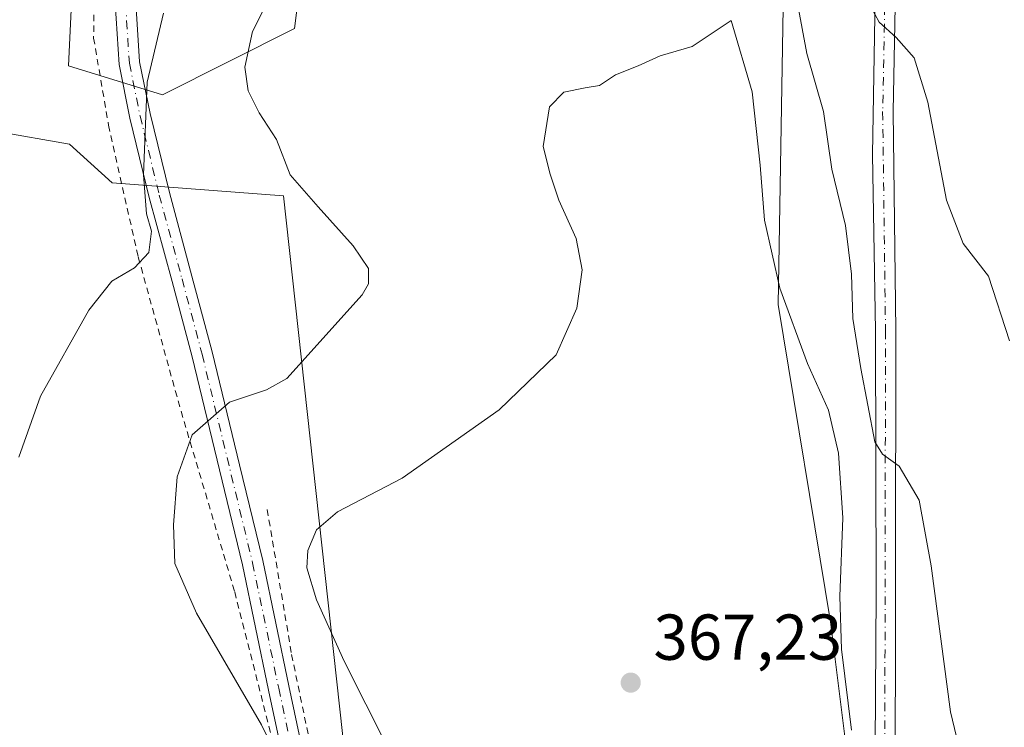
# Model space of a CAD drawing. Units: metres. Extents: x 595130 to 598155, y 4664305 to 4666659.
# Drawn here: x 596692 to 596844, y 4666023 to 4666133 of the extents above; entities that cross this region are included whole.
import ezdxf

# ---------------------------------------------------------------- set-up
doc = ezdxf.new("R2010")
doc.units = ezdxf.units.M
doc.header["$MEASUREMENT"] = 0
doc.linetypes.add('DGN Style 2', pattern=[1.6480167562047852, 0.988810053722871, -0.6592067024819142])
doc.linetypes.add('DGN Style 4', pattern=[2.6384748266838614, 1.318413404963828, -0.6592067024819142, 0.001648016756204785, -0.6592067024819142])
for name, color, linetype, lineweight in [('Alambrada', 7, 'DGN Style 2', 0), ('Camino Cxs', 7, 'Continuous', 0), ('Camino eje', 30, 'DGN Style 4', 13), ('Cultivos herbáceos CxS', 92, 'Continuous', 0), ('Cultivos leñosos CxS', 92, 'Continuous', 0), ('Curva de nivel normal', 30, 'Continuous', 0), ('Pastizal CxS', 92, 'Continuous', 0), ('Pista pavimentada Cxs', 135, 'Continuous', 0), ('Pista pavimentada eje', 135, 'DGN Style 4', 0), ('Prado CxS', 92, 'Continuous', 0), ('Punto de cota en terreno', 7, 'Continuous', 0), ('Rótulo de punto de cota en terreno', 7, 'Continuous', 0)]:
    doc.layers.add(name, color=color, linetype=linetype, lineweight=lineweight)
doc.styles.add('Style-Arial', font='txt')

# ---------------------------------------------------------------- blocks, each defined once
blk = doc.blocks.new('*U10')
at = {"layer": 'Cultivos leñosos CxS', "color": 92, "linetype": 'Continuous', "lineweight": 0}
blk.add_polyline3d([(596566.6901000004, 4666063.210700001, 351.1484000000055), (596599.7619000003, 4666088.814300001, 350.3282999999938), (596628.5922999998, 4666110.954700001, 349.8368000000046), (596692.8207, 4666160.711100001, 349.6064999999944), (596703.9316999996, 4666169.369100001, 349.5234000000055), (596701.2616999998, 4666163.411900001, 349.9082000000053), (596699.4611000001, 4666125.607100001, 351.3104000000022), (596713.9731000002, 4666121.1359, 354.4677999999985), (596734.4175000006, 4666131.357899999, 362.6806999999972), (596735.4565000003, 4666140.024300001, 360.7758000000031), (596746.0396999996, 4666145.3159, 362.825800000006), (596754.6387, 4666151.930500001, 362.8215000000055), (596763.2377000004, 4666158.545100001, 362.7007000000012), (596773.8211000003, 4666165.8213, 362.9878000000026), (596780.4357000003, 4666173.097300001, 362.7691999999952), (596787.7117, 4666177.727499999, 363.6168999999936), (596796.3107000003, 4666175.743100001, 362.7918000000063), (596801.6023000004, 4666171.1129, 362.235400000005), (596806.8941000003, 4666163.8369, 361.1493000000046), (596810.2012999998, 4666149.9461, 361.0256999999983), (596809.1606999999, 4666088.701300001, 365.7885999999999), (596817.2642999999, 4666039.6569, 366.3540999999968), (596823.1343, 4665992.712900001, 366.3209999999963)], dxfattribs=at)
blk.add_polyline3d([(596735.9855000004, 4665982.5087, 364.4492999999929), (596744.5844999999, 4665997.060900001, 365.3886999999959), (596732.6782999998, 4666105.540100001, 361.4511999999959), (596706.2198999999, 4666107.524499999, 353.5823999999994), (596699.6052999999, 4666113.477700001, 351.9633000000031), (596688.3605000004, 4666115.462099999, 350.8340000000026), (596540.8548999997, 4665998.3837, 353.7804000000033), (596589.8028999995, 4665915.039899999, 361.1282999999967)], close=True, dxfattribs=at)
blk = doc.blocks.new('5PATER')
at = {"layer": 'Prado CxS', "linetype": 'Continuous', "lineweight": 0}
h = blk.add_hatch(color=51, dxfattribs=at)
edge = h.paths.add_edge_path()
edge.add_ellipse((0, 0), major_axis=(-0.1095731443231308, -0.1110710700762829), ratio=0.9994222409660322, start_angle=0, end_angle=360)

msp = doc.modelspace()

# ---------------------------------------------------------------- linework, layer by layer
at = {"layer": 'Alambrada', "color": 7, "linetype": 'DGN Style 2', "lineweight": 0}
for points in [[(596711.3501000004, 4666164.220100001, 350.8282999999938), (596706.3000999996, 4666151.140100001, 351.9631999999983), (596703.4901000002, 4666141.7401, 352.2578999999969), (596703.3400999998, 4666129.9101, 353.161300000007), (596705.6501000002, 4666116.450099999, 354.1009999999951), (596710.2301000003, 4666096.0701, 355.7207000000053), (596716.8601000002, 4666072.2301, 357.9413999999961), (596725.1501000002, 4666044.3101, 359.9098999999987), (596731.8000999996, 4666018.220100001, 362.1977000000043), (596738.4101, 4665955.0001, 365.2694000000047), (596741.8000999996, 4665926.860099999, 365.5449999999983), (596743.4600999998, 4665906.950099999, 366.0282000000007)], [(596730.1801000005, 4666057.050100001, 360.4832000000025), (596733.9501, 4666034.630100001, 361.7654000000039), (596738.1300999997, 4666014.450099999, 363.6166999999987), (596741.4901000002, 4665992.630100001, 365.3459000000003), (596744.8601000002, 4665968.360099999, 365.8187999999937), (596745.9600999998, 4665951.640100001, 365.9232000000048), (596749.1700999998, 4665918.600099999, 366.2468999999983), (596751.8800999997, 4665908.950099999, 365.9951000000001)]]:
    msp.add_polyline3d(points, dxfattribs=at)
at = {"layer": 'Camino Cxs', "color": 7, "linetype": 'Continuous', "lineweight": 0}
for points in [[(596768.2377000004, 4666213.3751, 348.4657000000007), (596766.2165000001, 4666210.631100001, 348.6312999999937), (596763.7647000002, 4666207.597899999, 348.7314999999944), (596759.0692999996, 4666203.463099999, 349.0014999999985), (596747.5510999998, 4666195.453299999, 349.7140999999974), (596737.3872999996, 4666186.7415, 350.0151999999944), (596729.9619000005, 4666181.156099999, 350.2918000000063), (596723.5721000005, 4666174.766100001, 350.456600000005), (596720.4918999998, 4666170.6801, 350.6900000000023), (596715.0362999998, 4666159.4441, 351.4311000000016), (596711.3421, 4666149.5931, 351.915599999993), (596710.0670999996, 4666142.645099999, 352.6364999999932), (596709.8740999997, 4666135.3671, 353.4526999999944), (596710.4577000003, 4666126.221899999, 354.1453000000038), (596712.0834999997, 4666118.223300001, 354.5543999999936), (596715.0478999997, 4666106.035700001, 355.6267999999982), (596718.5491000004, 4666093.088300001, 356.4872999999934), (596721.6633000001, 4666081.426300001, 357.4327000000048), (596725.9011000004, 4666063.945699999, 358.9904999999999), (596729.4791000001, 4666049.169700001, 360.2697999999946), (596733.5186999999, 4666029.7667, 361.6301999999997), (596736.5055000001, 4666015.6951, 363.0757000000012)], [(596746.9612999996, 4665902.0327, 365.855899999995), (596743.6612999998, 4665920.876499999, 365.8252000000066), (596742.0012999997, 4665938.3409, 365.2727000000014), (596739.6222999999, 4665965.3029, 365.0902999999962), (596737.1763000004, 4665984.474099999, 364.426999999996), (596735.7225000003, 4665998.682700001, 364.0436000000045), (596733.3532999996, 4666015.134299999, 362.5485000000044), (596730.3870999999, 4666029.108300001, 361.2005000000063), (596726.3569, 4666048.4669, 359.707899999994), (596722.7911, 4666063.192100001, 358.7194000000018), (596718.5620999997, 4666080.636499999, 357.4272000000055), (596715.4587000003, 4666092.257900001, 356.5828000000038), (596711.9483000003, 4666105.239700001, 355.2679999999964), (596708.9596999995, 4666117.5263, 354.5430999999954), (596707.2780999999, 4666125.7993, 353.8384999999981), (596706.6712999997, 4666135.307499999, 353.0338999999949), (596706.8749000002, 4666142.9783, 352.4529999999941), (596708.2459000006, 4666150.450300001, 352.2222000000039), (596712.0925000003, 4666160.7075, 351.2090999999928), (596717.2843000004, 4666171.4001, 350.4444999999978)], [(596733.3532999996, 4666015.134299999, 362.5485000000044), (596730.3870999999, 4666029.108300001, 361.2005000000063), (596726.3569, 4666048.4669, 359.707899999994), (596722.7911, 4666063.192100001, 358.7194000000018), (596718.5620999997, 4666080.636499999, 357.4272000000055), (596715.4587000003, 4666092.257900001, 356.5828000000038), (596711.9483000003, 4666105.239700001, 355.2679999999964), (596708.9596999995, 4666117.5263, 354.5430999999954), (596707.2780999999, 4666125.7993, 353.8384999999981), (596706.6712999997, 4666135.307499999, 353.0338999999949)], [(596709.8740999997, 4666135.3671, 353.4526999999944), (596710.4577000003, 4666126.221899999, 354.1453000000038), (596712.0834999997, 4666118.223300001, 354.5543999999936), (596715.0478999997, 4666106.035700001, 355.6267999999982), (596718.5491000004, 4666093.088300001, 356.4872999999934), (596721.6633000001, 4666081.426300001, 357.4327000000048), (596725.9011000004, 4666063.945699999, 358.9904999999999), (596729.4791000001, 4666049.169700001, 360.2697999999946), (596733.5186999999, 4666029.7667, 361.6301999999997), (596736.5055000001, 4666015.6951, 363.0757000000012)]]:
    msp.add_polyline3d(points, dxfattribs=at)
at = {"layer": 'Camino eje', "color": 30, "linetype": 'DGN Style 4', "lineweight": 13}
msp.add_polyline3d([(596766.3501000004, 4666217.829299999, 348.4458000000013), (596764.6288999999, 4666212.265100001, 348.5215000000026), (596762.5122999996, 4666208.626900001, 348.6389000000054), (596758.0805000003, 4666204.724300001, 348.9268000000012), (596746.5711000003, 4666196.720699999, 349.6425000000018), (596736.3847000003, 4666187.989499999, 349.9021000000066), (596728.9101, 4666182.3671, 350.1814000000013), (596722.3617000004, 4666175.818499999, 350.3368999999948), (596719.1205000002, 4666171.519099999, 350.522100000002), (596713.5642999997, 4666160.0759, 351.3132999999943), (596709.7938999999, 4666150.021700001, 352.0607000000018), (596708.4710999997, 4666142.811699999, 352.5570000000007), (596708.2726999996, 4666135.337300001, 353.1901999999973), (596708.8679000001, 4666126.010700001, 353.9878999999929), (596710.5214999998, 4666117.874700001, 354.5439000000042), (596713.4981000006, 4666105.637700001, 355.4078000000009), (596717.0038999999, 4666092.6731, 356.4231), (596720.1127000004, 4666081.031500001, 357.426999999996), (596727.9178999999, 4666048.818299999, 359.8344999999972), (596731.9528999999, 4666029.4375, 361.1855999999971), (596734.9294999996, 4666015.4147, 362.8080999999947)], dxfattribs=at)
at = {"layer": 'Cultivos herbáceos CxS', "color": 92, "linetype": 'Continuous', "lineweight": 0}
msp.add_polyline3d([(596735.9855000004, 4665982.5087, 364.4492999999929), (596589.8028999995, 4665915.039899999, 361.1282999999967), (596540.8548999997, 4665998.3837, 353.7804000000033), (596688.3605000004, 4666115.462099999, 350.8340000000026), (596699.6052999999, 4666113.477700001, 351.9633000000031), (596706.2198999999, 4666107.524499999, 353.5823999999994), (596732.6782999998, 4666105.540100001, 361.4511999999959), (596744.5844999999, 4665997.060900001, 365.3886999999959)], close=True, dxfattribs=at)
msp.add_polyline3d([(596589.8028999995, 4665915.039899999, 361.1282999999967), (596735.9855000004, 4665982.5087, 364.4492999999929), (596744.5844999999, 4665997.060900001, 365.3886999999959), (596732.6782999998, 4666105.540100001, 361.4511999999959), (596706.2198999999, 4666107.524499999, 353.5823999999994), (596699.6052999999, 4666113.477700001, 351.9633000000031), (596688.3605000004, 4666115.462099999, 350.8340000000026), (596540.8548999997, 4665998.3837, 353.7804000000033), (596589.8028999995, 4665915.039899999, 361.1282999999967)], dxfattribs=at)
at = {"layer": 'Cultivos leñosos CxS', "color": 92, "linetype": 'Continuous', "lineweight": 0}
for points in [[(596703.9316999996, 4666169.369100001, 349.5234000000055), (596701.2616999998, 4666163.411900001, 349.9082000000053), (596699.4611000001, 4666125.607100001, 351.3104000000022), (596713.9731000002, 4666121.1359, 354.4677999999985), (596734.4175000006, 4666131.357899999, 362.6806999999972), (596735.4565000003, 4666140.024300001, 360.7758000000031), (596746.0396999996, 4666145.3159, 362.825800000006), (596754.6387, 4666151.930500001, 362.8215000000055), (596763.2377000004, 4666158.545100001, 362.7007000000012), (596773.8211000003, 4666165.8213, 362.9878000000026), (596780.4357000003, 4666173.097300001, 362.7691999999952), (596787.7117, 4666177.727499999, 363.6168999999936), (596796.3107000003, 4666175.743100001, 362.7918000000063), (596801.6023000004, 4666171.1129, 362.235400000005), (596806.8941000003, 4666163.8369, 361.1493000000046), (596810.2012999998, 4666149.9461, 361.0256999999983), (596809.1606999999, 4666088.701300001, 365.7885999999999), (596817.2642999999, 4666039.6569, 366.3540999999968), (596823.1343, 4665992.712900001, 366.3209999999963), (596828.9622999998, 4665948.3115, 367.054999999993), (596829.0421000002, 4665920.884299999, 368.5031000000017)], [(596589.8028999995, 4665915.039899999, 361.1282999999967), (596735.9855000004, 4665982.5087, 364.4492999999929), (596744.5844999999, 4665997.060900001, 365.3886999999959), (596732.6782999998, 4666105.540100001, 361.4511999999959), (596706.2198999999, 4666107.524499999, 353.5823999999994), (596699.6052999999, 4666113.477700001, 351.9633000000031), (596688.3605000004, 4666115.462099999, 350.8340000000026), (596540.8548999997, 4665998.3837, 353.7804000000033), (596589.8028999995, 4665915.039899999, 361.1282999999967)]]:
    msp.add_polyline3d(points, dxfattribs=at)
at = {"layer": 'Curva de nivel normal', "color": 30, "linetype": 'Continuous', "lineweight": 0, "flags": 128}
for points, elevation in [([(596732.3200000003, 4666017.5001), (596729.3099999996, 4666023.780099999), (596719.2400000002, 4666041.040100001), (596715.9100000003, 4666048.710100001), (596715.7100000001, 4666054.6801), (596716.2400000002, 4666062.110099999), (596718.5499999998, 4666068.590100001), (596724.3600000005, 4666073.6501), (596730.0899999999, 4666075.5101), (596733.1900000004, 4666077.300100001), (596744.8799999999, 4666090.200099999), (596745.8300000001, 4666091.920100001), (596745.8300000001, 4666094.280099999), (596743.4800000006, 4666097.770099999), (596738.0499999998, 4666103.8301), (596733.7100000001, 4666108.780099999), (596731.5999999996, 4666114.2301), (596728.9500000002, 4666118.340100001), (596727.2199999997, 4666121.7501), (596726.7100000001, 4666125.4001), (596727.8899999997, 4666130.9001), (596732.5800000001, 4666140.2601)], 360), ([(596812.1799999997, 4666135.2301), (596813.6200000001, 4666127.4901), (596816.1600000003, 4666118.550100001), (596817.4600000001, 4666109.6601), (596819.5599999996, 4666100.920100001), (596820.4900000002, 4666093.4001), (596820.7000000002, 4666086.5701), (596821.9699999997, 4666078.8301), (596824.1399999997, 4666067.470100001), (596825.29, 4666065.5801), (596827.8799999999, 4666063.720100001), (596830.9600000001, 4666058.470100001), (596832.8200000003, 4666048.340100001), (596835.8200000003, 4666025.770099999), (596837.0300000003, 4666020.590100001)], 360), ([(596823.4699999997, 4666134.8101), (596824.7699999996, 4666132.370100001), (596827.4000000004, 4666130.0101), (596830.1799999997, 4666126.8301), (596832.29, 4666119.9801), (596835.1799999997, 4666104.870100001), (596837.7800000003, 4666098.130100001), (596841.6799999997, 4666093.100099999), (596844.9199999999, 4666083.100099999)], 355), ([(596691.7800000003, 4666065.100099999), (596695.1100000005, 4666074.5601), (596702.5899999999, 4666087.860099999), (596706.1600000003, 4666092.340100001), (596709.6500000004, 4666094.390100001), (596711.8700000001, 4666096.7401), (596712.29, 4666100.0801), (596711.5300000003, 4666102.7401), (596711.0700000003, 4666108.7401), (596711.5999999996, 4666123.0801), (596714.1299999999, 4666133.7401)], 355), ([(596801.9199999999, 4666132.610099999), (596795.8600000005, 4666128.620100001), (596790.9500000002, 4666127.130100001), (596787.5300000003, 4666125.600099999), (596784.0099999999, 4666124.210100001), (596781.5300000003, 4666122.5601), (596779.3399999999, 4666122.2301), (596776.0499999998, 4666121.5601), (596773.8099999996, 4666119.280099999), (596772.8200000003, 4666113.140100001), (596773.9100000003, 4666108.840100001), (596775.2800000003, 4666104.850099999), (596777.9500000002, 4666098.920100001), (596778.8899999997, 4666094.0801), (596778.0499999998, 4666088.170100001), (596774.8300000001, 4666080.920100001), (596766.0499999998, 4666072.420100001), (596751.0499999998, 4666061.890100001), (596741.0499999998, 4666056.690099999), (596737.7999999998, 4666053.870100001), (596736.4500000002, 4666050.690099999), (596736.2999999998, 4666048.0001), (596737.7999999998, 4666043.100099999), (596742.0899999999, 4666033.5801), (596748.75, 4666020.280099999)], 365.0000000000001), ([(596820.5300000003, 4666022.9101), (596818.9500000002, 4666035.440099999), (596818.7300000006, 4666043.590100001), (596819.1600000003, 4666055.7401), (596818.4800000006, 4666065.7401), (596816.9500000002, 4666072.4101), (596813.7300000006, 4666079.620100001), (596809.4500000002, 4666091.2601), (596807.04, 4666101.770099999), (596806.4100000003, 4666110.280099999), (596805.1600000003, 4666121.600099999), (596801.9199999999, 4666132.610099999)], 365.0000000000001)]:
    msp.add_lwpolyline(points, dxfattribs=dict(at, elevation=elevation))
at = {"layer": 'Pastizal CxS', "color": 92, "linetype": 'Continuous', "lineweight": 0}
for points in [[(596823.1343, 4665992.712900001, 366.3209999999963), (596817.2642999999, 4666039.6569, 366.3540999999968), (596809.1606999999, 4666088.701300001, 365.7885999999999), (596810.2012999998, 4666149.9461, 361.0256999999983), (596806.8941000003, 4666163.8369, 361.1493000000046), (596801.6023000004, 4666171.1129, 362.235400000005), (596796.3107000003, 4666175.743100001, 362.7918000000063), (596787.7117, 4666177.727499999, 363.6168999999936), (596780.4357000003, 4666173.097300001, 362.7691999999952), (596773.8211000003, 4666165.8213, 362.9878000000026), (596763.2377000004, 4666158.545100001, 362.7007000000012), (596754.6387, 4666151.930500001, 362.8215000000055), (596746.0396999996, 4666145.3159, 362.825800000006), (596735.4565000003, 4666140.024300001, 360.7758000000031), (596734.4175000006, 4666131.357899999, 362.6806999999972), (596713.9731000002, 4666121.1359, 354.4677999999985), (596699.4611000001, 4666125.607100001, 351.3104000000022), (596701.2616999998, 4666163.411900001, 349.9082000000053), (596703.9316999996, 4666169.369100001, 349.5234000000055), (596730.6409, 4666190.181299999, 349.1907999999967), (596758.8273, 4666212.0285, 348.6080999999977), (596771.7171, 4666222.008300001, 348.199099999998)], [(596703.9316999996, 4666169.369100001, 349.5234000000055), (596701.2616999998, 4666163.411900001, 349.9082000000053), (596699.4611000001, 4666125.607100001, 351.3104000000022), (596713.9731000002, 4666121.1359, 354.4677999999985), (596734.4175000006, 4666131.357899999, 362.6806999999972), (596735.4565000003, 4666140.024300001, 360.7758000000031), (596746.0396999996, 4666145.3159, 362.825800000006), (596754.6387, 4666151.930500001, 362.8215000000055), (596763.2377000004, 4666158.545100001, 362.7007000000012), (596773.8211000003, 4666165.8213, 362.9878000000026), (596780.4357000003, 4666173.097300001, 362.7691999999952), (596787.7117, 4666177.727499999, 363.6168999999936), (596796.3107000003, 4666175.743100001, 362.7918000000063), (596801.6023000004, 4666171.1129, 362.235400000005), (596806.8941000003, 4666163.8369, 361.1493000000046), (596810.2012999998, 4666149.9461, 361.0256999999983), (596809.1606999999, 4666088.701300001, 365.7885999999999), (596817.2642999999, 4666039.6569, 366.3540999999968), (596823.1343, 4665992.712900001, 366.3209999999963), (596828.9622999998, 4665948.3115, 367.054999999993), (596829.0421000002, 4665920.884299999, 368.5031000000017)]]:
    msp.add_polyline3d(points, dxfattribs=at)
at = {"layer": 'Pista pavimentada Cxs', "color": 135, "linetype": 'Continuous', "lineweight": 0}
for points in [[(596824.0011, 4665996.9901, 365.4437000000034), (596824.3410999998, 4666044.090100001, 362.1591000000044), (596824.2311000006, 4666084.640100001, 359.3277999999991), (596823.7710999995, 4666111.880100001, 357.2988999999943), (596824.3810999999, 4666148.550100001, 354.0429000000004), (596825.3711000001, 4666172.280099999, 352.0194999999949), (596824.9511000002, 4666180.600299999, 351.2753999999986), (596823.5208999999, 4666185.840299999, 350.7575999999972), (596821.5909000002, 4666190.440500001, 350.477899999998), (596818.1206999999, 4666194.960700001, 350.1827999999951), (596812.2906999999, 4666200.560900001, 349.8996000000043), (596801.4005000005, 4666207.960899999, 349.508600000001), (596796.2905000001, 4666210.3509, 349.5519000000059), (596791.6003000002, 4666212.061100001, 349.2299999999959), (596785.6801000005, 4666213.4011, 348.9492000000027), (596780.0201000003, 4666213.7611, 348.6928000000044), (596768.2377000004, 4666213.3751, 348.4657000000007), (596766.5900999998, 4666213.3211, 348.4799999999959), (596762.6379000006, 4666213.4715, 348.5301000000036), (596761.6001000004, 4666213.5111, 348.5561000000016), (596756.4345000006, 4666213.969500001, 348.6873999999953), (596756.9901999999, 4666214.4, 348.672900000005), (596769.8800999997, 4666224.380100001, 348.4250000000029)], [(596774.4505000003, 4666218.780900001, 348.350099999996), (596778.6102999998, 4666217.6711, 348.4032000000007), (596786.1303000003, 4666216.531099999, 348.7112000000052), (596792.4902999997, 4666215.0911, 348.7902999999933), (596797.5005000001, 4666213.2609, 348.9369000000006), (596802.0405000001, 4666211.1909, 349.0491000000038), (596807.2605, 4666208.160900001, 349.176999999996), (596811.3607000001, 4666205.300899999, 349.4851999999955), (596814.2807, 4666203.0209, 349.5865000000049), (596820.4707000004, 4666197.060699999, 349.9676000000036), (596824.3309000004, 4666192.0305, 350.1178000000073), (596826.3009000003, 4666187.450300001, 350.4860999999946), (596827.9111000003, 4666182.0803, 350.8320999999996), (596828.1004999997, 4666180.200099999, 350.9170000000013), (596828.5110999999, 4666176.110099999, 351.1524999999965), (596828.5210999995, 4666172.300100001, 351.4918000000035), (596828.2605, 4666166.130100001, 352.0547999999981), (596827.5311000004, 4666148.450099999, 353.5966000000044), (596826.9310999997, 4666118.540100001, 356.2544999999955), (596827.3711000001, 4666084.670100001, 358.8130999999994), (596827.2511, 4666009.190099999, 363.9217999999965)], [(596825.2233999996, 4665916.6337, 368.6971999999951), (596824.5711000003, 4665933.770099999, 368.4127000000008), (596823.5011, 4665961.720100001, 367.2739000000001), (596824.0011, 4665996.9901, 365.4437000000034), (596824.3410999998, 4666044.090100001, 362.1591000000044), (596824.2311000006, 4666084.640100001, 359.3277999999991), (596823.7710999995, 4666111.880100001, 357.2988999999943), (596824.3810999999, 4666148.550100001, 354.0429000000004), (596825.3711000001, 4666172.280099999, 352.0194999999949), (596824.9511000002, 4666180.600299999, 351.2753999999986), (596823.5208999999, 4666185.840299999, 350.7575999999972), (596821.5909000002, 4666190.440500001, 350.477899999998), (596818.1206999999, 4666194.960700001, 350.1827999999951), (596812.2906999999, 4666200.560900001, 349.8996000000043), (596801.4005000005, 4666207.960899999, 349.508600000001), (596796.2905000001, 4666210.3509, 349.5519000000059), (596791.6003000002, 4666212.061100001, 349.2299999999959), (596785.6801000005, 4666213.4011, 348.9492000000027), (596780.0201000003, 4666213.7611, 348.6928000000044), (596768.2377000004, 4666213.3751, 348.4657000000007)], [(596828.2605, 4666166.130100001, 352.0547999999981), (596827.5311000004, 4666148.450099999, 353.5966000000044), (596826.9310999997, 4666118.540100001, 356.2544999999955), (596827.3711000001, 4666084.670100001, 358.8130999999994), (596827.2511, 4666009.190099999, 363.9217999999965), (596826.5411, 4665971.9901, 366.1570000000065), (596826.6410999997, 4665962.0101, 366.7220999999991), (596827.8410999998, 4665930.720100001, 368.3331999999937), (596828.4611000001, 4665914.4101, 368.6389999999956), (596828.4743999997, 4665913.442700001, 368.6671999999962)]]:
    msp.add_polyline3d(points, dxfattribs=at)
at = {"layer": 'Pista pavimentada eje', "color": 135, "linetype": 'DGN Style 4', "lineweight": 0}
msp.add_polyline3d([(596826.9165000003, 4666174.0087, 351.5562000000064), (596826.9209000003, 4666172.331700001, 351.6873000000051), (596825.9316999996, 4666148.499100001, 353.8233000000037), (596825.3309000004, 4666118.545700001, 356.5638999999938), (596825.7710999995, 4666084.660900001, 359.0749000000069), (596825.6511000004, 4666009.206499999, 364.2841999999946), (596824.9408999998, 4665971.997300001, 366.4208999999973), (596825.0412999997, 4665961.9713, 366.9958000000042), (596826.8267000001, 4665915.2819, 368.6904000000068)], dxfattribs=at)

# ---------------------------------------------------------------- block references
at = {"layer": 'Cultivos leñosos CxS', "color": 92, "linetype": 'Continuous', "lineweight": 0}
msp.add_blockref('*U10', (0, 0), dxfattribs=at)
at = {"layer": 'Punto de cota en terreno', "color": 7, "linetype": 'Continuous', "lineweight": 0, "xscale": 10, "yscale": 10, "zscale": 10}
msp.add_blockref('5PATER', (596786.3799999999, 4666030.279999999, 367.2299999999959), dxfattribs=at)

# ---------------------------------------------------------------- texts
at = {"layer": 'Rótulo de punto de cota en terreno', "color": 7, "linetype": 'Continuous', "lineweight": 0, "style": 'Style-Arial'}
msp.add_text('367,23', height=7.000000000000002, dxfattribs=at).set_placement((596789.9078000003, 4666033.807800001))

doc.saveas('drawing.dxf')
